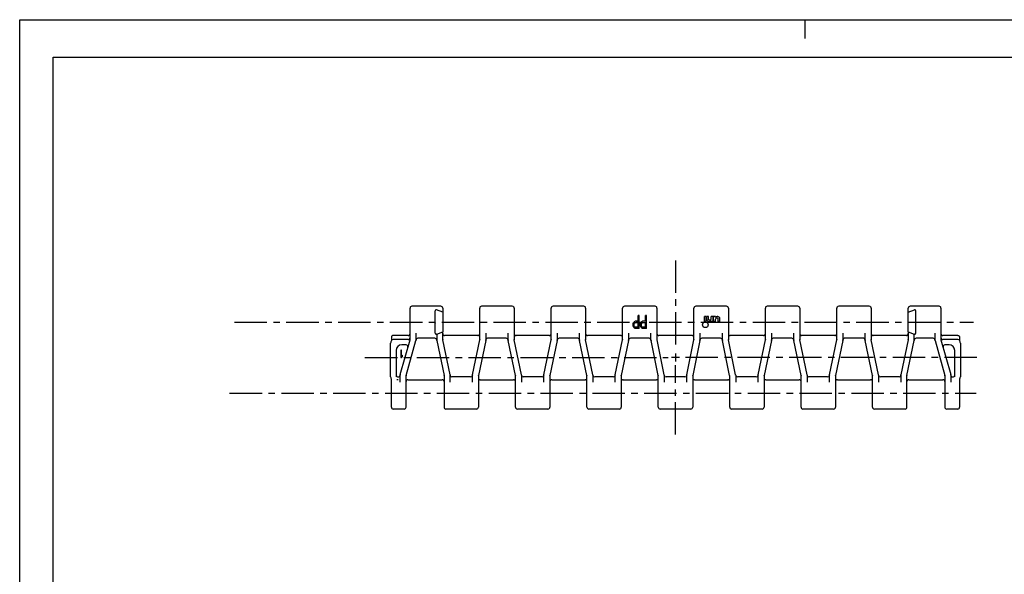
# Model space of a CAD drawing. Extents: x 0 to 420, y 0 to 297.
# Drawn here: x 0 to 263, y 148 to 297 of the extents above; entities that cross this region are included whole.
import ezdxf

# ---------------------------------------------------------------- set-up
doc = ezdxf.new("R2010")
doc.units = 0
doc.header["$LTSCALE"] = 23.1
doc.linetypes.add('CENTER', pattern=[0.6, 0.375, -0.075, 0.075, -0.075])
doc.layers.get('0').update_dxf_attribs({"linetype": 'CONTINUOUS'})
doc.layers.add('1_AXIS', color=7, linetype='CONTINUOUS')
doc.layers.add('2_FEATURE', color=7, linetype='CONTINUOUS')

msp = doc.modelspace()

# ---------------------------------------------------------------- linework, layer by layer
at = {"color": 7, "linetype": 'CONTINUOUS'}
for p, q in [((0, 0), (0, 297)), ((0, 297), (420, 297)), ((210, 297), (210, 292)), ((8.94, 10), (8.94, 287)), ((8.94, 287), (408.94, 287)), ((104.41, 211.42), (104.41, 219.79)), ((112.66, 220.29), (104.91, 220.29)), ((113.16, 218.7), (111.5, 219.31)), ((113.16, 219.79), (113.16, 218.7)), ((123.06, 211.4), (123.06, 219.79)), ((131.76, 220.29), (123.56, 220.29)), ((132.26, 219.79), (132.26, 211.4)), ((142.16, 211.4), (142.16, 219.79)), ((150.86, 220.29), (142.66, 220.29)), ((151.36, 219.79), (151.36, 211.4)), ((161.26, 211.4), (161.26, 219.79)), ((169.96, 220.29), (161.76, 220.29)), ((170.46, 219.79), (170.46, 211.4)), ((180.36, 211.4), (180.36, 219.79)), ((189.06, 220.29), (180.86, 220.29)), ((189.56, 219.79), (189.56, 211.4)), ((199.46, 211.4), (199.46, 219.79)), ((208.16, 220.29), (199.96, 220.29)), ((208.66, 219.79), (208.66, 211.4)), ((218.56, 211.4), (218.56, 219.79)), ((227.26, 220.29), (219.06, 220.29)), ((227.76, 219.79), (227.76, 211.4)), ((237.66, 218.7), (237.66, 219.79)), ((237.66, 218.7), (239.33, 219.31)), ((245.91, 220.29), (238.16, 220.29)), ((246.41, 219.79), (246.41, 211.42)), ((111.56, 212.82), (113.16, 213.4)), ((113.16, 211.4), (113.16, 213.4)), ((237.66, 213.4), (239.26, 212.82)), ((237.66, 213.4), (237.66, 211.4)), ((99.3, 210.7), (99.33, 210.74)), ((99.41, 211.94), (99.41, 211.02)), ((99.41, 210.98), (99.41, 211.02)), ((103.91, 211.37), (99.9, 211.37)), ((103.91, 212.44), (99.91, 212.44)), ((101.78, 201.99), (104.4, 211.28)), ((103.38, 201.77), (106, 211.06)), ((106.01, 211.2), (106.01, 213.1)), ((111.06, 211.7), (106.51, 211.7)), ((111.56, 212.82), (111.56, 211.24)), ((111.57, 211.14), (111.56, 211.24)), ((111.57, 211.14), (113.5, 201.75)), ((113.17, 211.3), (113.16, 211.4)), ((115.1, 201.91), (113.17, 211.3)), ((122.56, 212.44), (113.66, 212.44)), ((121.12, 201.91), (123.05, 211.3)), ((124.65, 211.14), (122.72, 201.75)), ((123.06, 211.4), (123.05, 211.3)), ((124.66, 213.1), (124.66, 211.24)), ((130.16, 211.7), (125.16, 211.7)), ((130.66, 211.24), (130.66, 213.1)), ((132.6, 201.75), (130.67, 211.14)), ((132.27, 211.3), (132.26, 211.4)), ((134.2, 201.91), (132.27, 211.3)), ((141.66, 212.44), (132.76, 212.44)), ((140.22, 201.91), (142.15, 211.3)), ((143.75, 211.14), (141.82, 201.75)), ((142.16, 211.4), (142.15, 211.3)), ((143.76, 213.1), (143.76, 211.24)), ((149.26, 211.7), (144.26, 211.7)), ((149.76, 211.24), (149.76, 213.1)), ((151.7, 201.75), (149.77, 211.14)), ((151.37, 211.3), (151.36, 211.4)), ((153.3, 201.91), (151.37, 211.3)), ((160.76, 212.44), (151.86, 212.44)), ((159.32, 201.91), (161.25, 211.3)), ((162.85, 211.14), (160.92, 201.75)), ((161.26, 211.4), (161.25, 211.3)), ((162.86, 213.1), (162.86, 211.24)), ((168.36, 211.7), (163.36, 211.7)), ((168.86, 211.24), (168.86, 213.1)), ((170.8, 201.75), (168.87, 211.14)), ((170.47, 211.3), (170.46, 211.4)), ((172.4, 201.91), (170.47, 211.3)), ((179.86, 212.44), (170.96, 212.44)), ((178.42, 201.91), (180.35, 211.3)), ((181.95, 211.14), (180.02, 201.75)), ((180.36, 211.4), (180.35, 211.3)), ((181.95, 211.14), (181.96, 211.24)), ((181.96, 213.1), (181.96, 211.24)), ((187.46, 211.7), (182.46, 211.7)), ((187.96, 211.24), (187.96, 213.1)), ((189.9, 201.75), (187.97, 211.14)), ((189.57, 211.3), (189.56, 211.4)), ((191.5, 201.91), (189.57, 211.3)), ((198.96, 212.44), (190.06, 212.44)), ((197.52, 201.91), (199.45, 211.3)), ((201.05, 211.14), (199.12, 201.75)), ((199.46, 211.4), (199.45, 211.3)), ((201.06, 213.1), (201.06, 211.24)), ((206.56, 211.7), (201.56, 211.7)), ((207.06, 211.24), (207.06, 213.1)), ((209, 201.75), (207.07, 211.14)), ((208.67, 211.3), (208.66, 211.4)), ((210.6, 201.91), (208.67, 211.3)), ((218.06, 212.44), (209.16, 212.44)), ((216.62, 201.91), (218.55, 211.3)), ((220.15, 211.14), (218.22, 201.75)), ((218.56, 211.4), (218.55, 211.3)), ((220.16, 213.1), (220.16, 211.24)), ((225.66, 211.7), (220.66, 211.7)), ((226.16, 211.24), (226.16, 213.1)), ((228.1, 201.75), (226.17, 211.14)), ((227.77, 211.3), (227.76, 211.4)), ((229.7, 201.91), (227.77, 211.3)), ((237.16, 212.44), (228.26, 212.44)), ((237.65, 211.3), (235.72, 201.91)), ((237.32, 201.75), (239.25, 211.14)), ((237.66, 211.4), (237.65, 211.3)), ((239.26, 211.24), (239.25, 211.14)), ((239.26, 211.24), (239.26, 212.82)), ((244.31, 211.7), (239.76, 211.7)), ((244.81, 213.1), (244.81, 211.2)), ((244.83, 211.06), (247.45, 201.77)), ((246.43, 211.28), (249.05, 201.99)), ((250.91, 212.44), (246.91, 212.44)), ((250.93, 211.37), (246.91, 211.37)), ((251.41, 211.94), (251.41, 211.02)), ((251.41, 211.02), (251.42, 210.98)), ((251.5, 210.74), (251.53, 210.7)), ((99.21, 201.35), (99.21, 210.42)), ((100.71, 208.45), (100.71, 201.35)), ((101.91, 208.53), (101.91, 206.53)), ((102.16, 208.53), (101.91, 208.53)), ((102.16, 206.87), (102.16, 208.53)), ((103.36, 209.95), (102.21, 209.95)), ((248.61, 209.95), (247.47, 209.95)), ((250.11, 201.35), (250.11, 208.45)), ((251.61, 210.42), (251.61, 201.35)), ((101.91, 206.53), (102.16, 206.53)), ((102.41, 207.16), (102.16, 206.87)), ((102.16, 206.53), (102.41, 206.82)), ((102.41, 206.82), (102.41, 207.16)), ((99.41, 193.26), (99.41, 200.75)), ((101.26, 201.35), (101.21, 201.35)), ((101.76, 199.95), (101.76, 201.85)), ((103.36, 193.26), (103.36, 201.63)), ((103.86, 200.61), (113.01, 200.61)), ((113.5, 201.75), (113.51, 201.65)), ((113.51, 201.65), (113.51, 193.26)), ((115.1, 201.91), (115.11, 201.81)), ((115.11, 199.95), (115.11, 201.81)), ((120.61, 201.35), (115.61, 201.35)), ((121.11, 199.95), (121.11, 201.81)), ((122.71, 201.65), (122.72, 201.75)), ((122.71, 201.65), (122.71, 193.26)), ((123.21, 200.61), (132.11, 200.61)), ((132.6, 201.75), (132.61, 201.65)), ((132.61, 193.26), (132.61, 201.65)), ((134.21, 201.81), (134.21, 199.95)), ((139.71, 201.35), (134.71, 201.35)), ((140.21, 199.95), (140.21, 201.81)), ((141.81, 201.65), (141.82, 201.75)), ((141.81, 201.65), (141.81, 193.26)), ((142.31, 200.61), (151.21, 200.61)), ((151.7, 201.75), (151.71, 201.65)), ((151.71, 193.26), (151.71, 201.65)), ((153.31, 201.81), (153.31, 199.95)), ((158.81, 201.35), (153.81, 201.35)), ((159.31, 199.95), (159.31, 201.81)), ((160.91, 201.65), (160.92, 201.75)), ((160.91, 201.65), (160.91, 193.26)), ((161.41, 200.61), (170.31, 200.61)), ((170.8, 201.75), (170.81, 201.65)), ((170.81, 193.26), (170.81, 201.65)), ((172.41, 201.81), (172.41, 199.95)), ((177.91, 201.35), (172.91, 201.35)), ((178.41, 199.95), (178.41, 201.81)), ((180.01, 201.65), (180.02, 201.75)), ((180.01, 201.65), (180.01, 193.26)), ((180.51, 200.61), (189.41, 200.61)), ((189.9, 201.75), (189.91, 201.65)), ((189.91, 193.26), (189.91, 201.65)), ((191.51, 201.81), (191.51, 199.95)), ((197.01, 201.35), (192.01, 201.35)), ((197.51, 199.95), (197.51, 201.81)), ((199.11, 201.65), (199.12, 201.75)), ((199.11, 201.65), (199.11, 193.26)), ((199.61, 200.61), (208.51, 200.61)), ((209, 201.75), (209.01, 201.65)), ((209.01, 193.26), (209.01, 201.65)), ((210.61, 201.81), (210.61, 199.95)), ((216.11, 201.35), (211.11, 201.35)), ((216.61, 199.95), (216.61, 201.81)), ((218.21, 201.65), (218.22, 201.75)), ((218.21, 201.65), (218.21, 193.26)), ((218.71, 200.61), (227.61, 200.61)), ((228.1, 201.75), (228.11, 201.65)), ((228.11, 193.26), (228.11, 201.65)), ((229.71, 201.81), (229.71, 199.95)), ((235.21, 201.35), (230.21, 201.35)), ((235.71, 201.81), (235.72, 201.91)), ((235.71, 201.81), (235.71, 199.95)), ((237.31, 201.65), (237.32, 201.75)), ((237.31, 193.26), (237.31, 201.65)), ((237.81, 200.61), (246.96, 200.61)), ((247.46, 201.63), (247.46, 193.26)), ((249.06, 201.85), (249.06, 199.95)), ((249.61, 201.35), (249.56, 201.35)), ((251.41, 200.75), (251.41, 193.26)), ((102.86, 192.76), (99.91, 192.76)), ((122.21, 192.76), (114.01, 192.76)), ((141.31, 192.76), (133.11, 192.76)), ((160.41, 192.76), (152.21, 192.76)), ((179.51, 192.76), (171.31, 192.76)), ((198.61, 192.76), (190.41, 192.76)), ((217.71, 192.76), (209.51, 192.76)), ((236.81, 192.76), (228.61, 192.76)), ((250.91, 192.76), (247.96, 192.76))]:
    msp.add_line(p, q, dxfattribs=at)
for points in [[(99.91, 212.44), (99.86, 212.44), (99.76, 212.41), (99.66, 212.37), (99.58, 212.31), (99.54, 212.27), (99.48, 212.19), (99.44, 212.09), (99.42, 211.99), (99.41, 211.94)], [(250.91, 212.44), (250.97, 212.44), (251.07, 212.41), (251.16, 212.37), (251.25, 212.31), (251.29, 212.27), (251.35, 212.19), (251.39, 212.09), (251.41, 211.99), (251.41, 211.94)], [(101.11, 200.61), (101.01, 200.6), (100.97, 200.6), (100.91, 200.6), (100.88, 200.6)], [(101.21, 200.61), (101.19, 200.61), (101.15, 200.61), (101.11, 200.61)]]:
    msp.add_lwpolyline(points, dxfattribs=at)
for centre, radius, start, end in [((104.91, 219.79), 0.5, 90, 180), ((112.66, 219.79), 0.5, 0, 90), ((123.56, 219.79), 0.5, 90, 180), ((131.76, 219.79), 0.5, 0, 90), ((142.66, 219.79), 0.5, 90, 180), ((150.86, 219.79), 0.5, 0, 90), ((161.76, 219.79), 0.5, 90, 180), ((169.96, 219.79), 0.5, 0, 90), ((180.86, 219.79), 0.5, 90, 180), ((189.06, 219.79), 0.5, 0, 90), ((199.96, 219.79), 0.5, 90, 180), ((208.16, 219.79), 0.5, 0, 90), ((219.06, 219.79), 0.5, 90, 180), ((227.26, 219.79), 0.5, 0, 90), ((238.16, 219.79), 0.5, 90, 180), ((245.91, 219.79), 0.5, 0, 90), ((99.71, 210.42), 0.5, 146.3321, 180), ((98.91, 211.02), 0.5, 326.3321, 355.3571), ((99.9, 210.87), 0.5, 90, 171.2988), ((103.91, 212.94), 0.5, 270, 360), ((103.91, 211.87), 0.5, 270.0005, 360), ((103.91, 211.42), 0.5, 344.3028, 360), ((105.51, 211.2), 0.5, 344.3028, 360), ((106.51, 211.2), 0.5, 90, 180), ((111.06, 211.2), 0.5, 2.4372, 90), ((112.06, 211.24), 0.5, 180, 191.6147), ((112.06, 211.24), 0.5, 182.4371, 191.6147), ((113.66, 212.94), 0.5, 180, 270), ((113.66, 211.4), 0.5, 180, 191.6147), ((122.56, 212.94), 0.5, 270, 360), ((122.56, 211.4), 0.5, 348.3853, 360), ((124.16, 211.24), 0.5, 348.3853, 360), ((124.16, 211.24), 0.5, 348.3853, 357.5629), ((125.16, 211.2), 0.5, 90, 177.5628), ((130.16, 211.2), 0.5, 2.4372, 90), ((131.16, 211.24), 0.5, 180, 191.6147), ((131.16, 211.24), 0.5, 182.4371, 191.6147), ((132.76, 212.94), 0.5, 180, 270), ((132.76, 211.4), 0.5, 180, 191.6147), ((141.66, 212.94), 0.5, 270, 360), ((141.66, 211.4), 0.5, 348.3853, 360), ((143.26, 211.24), 0.5, 348.3853, 360), ((143.26, 211.24), 0.5, 348.3853, 357.5629), ((144.26, 211.2), 0.5, 90, 177.5628), ((149.26, 211.2), 0.5, 2.4372, 90), ((150.26, 211.24), 0.5, 180, 191.6147), ((150.26, 211.24), 0.5, 182.4371, 191.6147), ((151.86, 212.94), 0.5, 180, 270), ((151.86, 211.4), 0.5, 180, 191.6147), ((160.76, 212.94), 0.5, 270, 360), ((160.76, 211.4), 0.5, 348.3853, 360), ((162.36, 211.24), 0.5, 348.3853, 360), ((162.36, 211.24), 0.5, 348.3853, 357.5629), ((163.36, 211.2), 0.5, 90, 177.5628), ((168.36, 211.2), 0.5, 2.4372, 90), ((169.36, 211.24), 0.5, 180, 191.6147), ((169.36, 211.24), 0.5, 182.4371, 191.6147), ((170.96, 212.94), 0.5, 180, 270), ((170.96, 211.4), 0.5, 180, 191.6147), ((179.86, 212.94), 0.5, 270, 360), ((179.86, 211.4), 0.5, 348.3853, 360), ((181.46, 211.24), 0.5, 348.3853, 360), ((181.46, 211.24), 0.5, 348.3853, 357.5629), ((182.46, 211.2), 0.5, 90, 177.5628), ((187.46, 211.2), 0.5, 2.4372, 90), ((188.46, 211.24), 0.5, 180, 191.6147), ((188.46, 211.24), 0.5, 182.4371, 191.6147), ((190.06, 212.94), 0.5, 180, 270), ((190.06, 211.4), 0.5, 180, 191.6147), ((198.96, 212.94), 0.5, 270, 360), ((198.96, 211.4), 0.5, 348.3853, 360), ((200.56, 211.24), 0.5, 348.3853, 360), ((200.56, 211.24), 0.5, 348.3853, 357.5629), ((201.56, 211.2), 0.5, 90, 177.5628), ((206.56, 211.2), 0.5, 2.4372, 90), ((207.56, 211.24), 0.5, 180, 191.6147), ((207.56, 211.24), 0.5, 182.4371, 191.6147), ((209.16, 212.94), 0.5, 180, 270), ((209.16, 211.4), 0.5, 180, 191.6147), ((218.06, 212.94), 0.5, 270, 360), ((218.06, 211.4), 0.5, 348.3853, 360), ((219.66, 211.24), 0.5, 348.3853, 360), ((219.66, 211.24), 0.5, 348.3853, 357.5629), ((220.66, 211.2), 0.5, 90, 177.5628), ((225.66, 211.2), 0.5, 2.4372, 90), ((226.66, 211.24), 0.5, 180, 191.6147), ((226.66, 211.24), 0.5, 182.4371, 191.6147), ((228.26, 212.94), 0.5, 180, 270), ((228.26, 211.4), 0.5, 180, 191.6147), ((237.16, 212.94), 0.5, 270, 360), ((237.16, 211.4), 0.5, 348.3853, 360), ((238.76, 211.24), 0.5, 348.3853, 360), ((238.76, 211.24), 0.5, 348.3853, 357.5629), ((239.76, 211.2), 0.5, 90, 177.5628), ((244.31, 211.2), 0.5, 0, 90), ((245.31, 211.2), 0.5, 180, 195.6972), ((246.91, 212.94), 0.5, 180, 270), ((246.91, 211.87), 0.5, 179.9974, 269.9995), ((246.91, 211.42), 0.5, 180, 195.6972), ((250.93, 210.87), 0.5, 8.7012, 90), ((251.91, 211.02), 0.5, 180, 213.6679), ((251.11, 210.42), 0.5, 0, 33.6679), ((102.21, 208.45), 1.5, 90, 180), ((103.36, 209.45), 0.5, 344.3028, 90), ((247.47, 209.45), 0.5, 90, 195.6972), ((248.61, 208.45), 1.5, 0, 90), ((99.71, 201.35), 0.5, 180, 216.8699), ((98.91, 200.75), 0.5, 0, 36.8699), ((101.21, 201.85), 0.5, 180, 270), ((101.26, 201.85), 0.5, 270, 360), ((102.26, 201.85), 0.5, 164.3028, 180), ((103.86, 201.63), 0.5, 164.3028, 180), ((103.86, 200.11), 0.5, 90, 180), ((113.01, 200.11), 0.5, 360, 90), ((113.01, 201.65), 0.5, 0, 11.6147), ((114.61, 201.81), 0.5, 2.4371, 11.6147), ((114.61, 201.81), 0.5, 0, 11.6147), ((115.61, 201.85), 0.5, 182.4372, 270), ((120.61, 201.85), 0.5, 270, 357.5628), ((121.61, 201.81), 0.5, 168.3854, 177.5629), ((121.61, 201.81), 0.5, 168.3853, 180), ((123.21, 201.65), 0.5, 168.3853, 180), ((123.21, 200.11), 0.5, 90, 180), ((132.11, 200.11), 0.5, 360, 90), ((132.11, 201.65), 0.5, 0, 11.6147), ((133.71, 201.81), 0.5, 2.4371, 11.6147), ((133.71, 201.81), 0.5, 0, 11.6147), ((134.71, 201.85), 0.5, 182.4372, 270), ((139.71, 201.85), 0.5, 270, 357.5628), ((140.71, 201.81), 0.5, 168.3854, 177.5629), ((140.71, 201.81), 0.5, 168.3853, 180), ((142.31, 201.65), 0.5, 168.3853, 180), ((142.31, 200.11), 0.5, 90, 180), ((151.21, 200.11), 0.5, 360, 90), ((151.21, 201.65), 0.5, 0, 11.6147), ((152.81, 201.81), 0.5, 2.4371, 11.6147), ((152.81, 201.81), 0.5, 0, 11.6147), ((153.81, 201.85), 0.5, 182.4372, 270), ((158.81, 201.85), 0.5, 270, 357.5628), ((159.81, 201.81), 0.5, 168.3854, 177.5629), ((159.81, 201.81), 0.5, 168.3853, 180), ((161.41, 201.65), 0.5, 168.3853, 180), ((161.41, 200.11), 0.5, 90, 180), ((170.31, 200.11), 0.5, 360, 90), ((170.31, 201.65), 0.5, 0, 11.6147), ((171.91, 201.81), 0.5, 2.4371, 11.6147), ((171.91, 201.81), 0.5, 0, 11.6147), ((172.91, 201.85), 0.5, 182.4372, 270), ((177.91, 201.85), 0.5, 270, 357.5628), ((178.91, 201.81), 0.5, 168.3854, 177.5629), ((178.91, 201.81), 0.5, 168.3853, 180), ((180.51, 201.65), 0.5, 168.3853, 180), ((180.51, 200.11), 0.5, 90, 180), ((189.41, 200.11), 0.5, 360, 90), ((189.41, 201.65), 0.5, 0, 11.6147), ((191.01, 201.81), 0.5, 2.4371, 11.6147), ((191.01, 201.81), 0.5, 0, 11.6147), ((192.01, 201.85), 0.5, 182.4372, 270), ((197.01, 201.85), 0.5, 270, 357.5628), ((198.01, 201.81), 0.5, 168.3854, 177.5629), ((198.01, 201.81), 0.5, 168.3853, 180), ((199.61, 201.65), 0.5, 168.3853, 180), ((199.61, 200.11), 0.5, 90, 180), ((208.51, 200.11), 0.5, 360, 90), ((208.51, 201.65), 0.5, 0, 11.6147), ((210.11, 201.81), 0.5, 2.4371, 11.6147), ((210.11, 201.81), 0.5, 0, 11.6147), ((211.11, 201.85), 0.5, 182.4372, 270), ((216.11, 201.85), 0.5, 270, 357.5628), ((217.11, 201.81), 0.5, 168.3854, 177.5629), ((217.11, 201.81), 0.5, 168.3853, 180), ((218.71, 201.65), 0.5, 168.3853, 180), ((218.71, 200.11), 0.5, 90, 180), ((227.61, 200.11), 0.5, 360, 90), ((227.61, 201.65), 0.5, 0, 11.6147), ((229.21, 201.81), 0.5, 2.4371, 11.6147), ((229.21, 201.81), 0.5, 0, 11.6147), ((230.21, 201.85), 0.5, 182.4372, 270), ((235.21, 201.85), 0.5, 270, 357.5628), ((236.21, 201.81), 0.5, 168.3854, 177.5629), ((236.21, 201.81), 0.5, 168.3853, 180), ((237.81, 201.65), 0.5, 168.3853, 180), ((237.81, 200.11), 0.5, 90, 180), ((246.96, 200.11), 0.5, 360, 90), ((246.96, 201.63), 0.5, 0, 15.6972), ((248.56, 201.85), 0.5, 0, 15.6972), ((249.56, 201.85), 0.5, 180, 270), ((249.61, 201.85), 0.5, 270, 360), ((251.91, 200.75), 0.5, 143.1301, 180), ((251.11, 201.35), 0.5, 323.1301, 360), ((99.91, 193.26), 0.5, 180, 270), ((102.86, 193.26), 0.5, 270, 360), ((114.01, 193.26), 0.5, 180, 270), ((122.21, 193.26), 0.5, 270, 360), ((133.11, 193.26), 0.5, 180, 270), ((141.31, 193.26), 0.5, 270, 360), ((152.21, 193.26), 0.5, 180, 270), ((160.41, 193.26), 0.5, 270, 360), ((171.31, 193.26), 0.5, 180, 270), ((179.51, 193.26), 0.5, 270, 360), ((190.41, 193.26), 0.5, 180, 270), ((198.61, 193.26), 0.5, 270, 360), ((209.51, 193.26), 0.5, 180, 270), ((217.71, 193.26), 0.5, 270, 360), ((228.61, 193.26), 0.5, 180, 270), ((236.81, 193.26), 0.5, 270, 360), ((247.96, 193.26), 0.5, 180, 270), ((250.91, 193.26), 0.5, 270, 360)]:
    msp.add_arc(centre, radius, start, end, dxfattribs=at)
at = {"layer": '1_AXIS', "color": 2, "linetype": 'CENTER'}
for p, q in [((175.41, 232.54), (175.41, 208.53)), ((57.46, 216.05), (255.09, 216.05)), ((92.35, 206.53), (173.41, 206.53)), ((256.06, 206.53), (177.41, 206.53)), ((175.41, 185.9), (175.41, 204.53)), ((56.15, 197), (255.88, 197))]:
    msp.add_line(p, q, dxfattribs=at)
at = {"layer": '1_AXIS', "color": 7, "linetype": 'CONTINUOUS'}
for p, q in [((183.13, 216.16), (183.13, 217.53)), ((183.64, 217.53), (183.13, 217.53)), ((183.64, 216.16), (183.13, 216.16)), ((183.64, 216.16), (183.64, 217.53)), ((183.76, 216.75), (183.76, 217.53)), ((184.27, 217.53), (183.76, 217.53)), ((184.27, 216.72), (184.27, 217.53)), ((184.51, 216.15), (184.36, 216.15)), ((184.66, 216.57), (184.42, 216.57)), ((184.96, 216.87), (184.96, 217.53)), ((185.47, 217.53), (184.96, 217.53)), ((184.96, 216.15), (184.96, 216.39)), ((185.47, 216.15), (184.96, 216.15)), ((185.47, 216.15), (185.47, 217.53)), ((185.59, 216.15), (185.59, 217.53)), ((186.1, 217.53), (185.59, 217.53)), ((186.1, 216.15), (185.59, 216.15)), ((186.1, 217.29), (186.1, 217.53)), ((186.1, 216.15), (186.1, 216.81)), ((186.64, 217.11), (186.4, 217.11)), ((186.7, 217.53), (186.55, 217.53)), ((186.79, 216.15), (186.79, 216.96)), ((187.3, 216.15), (186.79, 216.15)), ((187.3, 216.15), (187.3, 216.93))]:
    msp.add_line(p, q, dxfattribs=at)
at = {"layer": '1_AXIS', "color": 2, "linetype": 'CONTINUOUS'}
for p, q in [((176.46, 206.53), (174.36, 206.53)), ((175.41, 207.58), (175.41, 205.48))]:
    msp.add_line(p, q, dxfattribs=at)
at = {"layer": '1_AXIS', "color": 7, "linetype": 'CONTINUOUS'}
msp.add_circle((183.39, 215.31), 0.765, dxfattribs=at)
for centre, radius, start, end in [((184.36, 216.75), 0.6, 180, 270), ((184.42, 216.72), 0.15, 180, 270), ((184.51, 216.69), 0.542, 270, 326.145), ((184.66, 216.87), 0.3, 270, 360), ((186.55, 216.98), 0.542, 90, 146.145), ((186.4, 216.81), 0.3, 90, 180), ((186.64, 216.96), 0.15, 0, 90), ((186.7, 216.93), 0.6, 0, 90)]:
    msp.add_arc(centre, radius, start, end, dxfattribs=at)
at = {"layer": '2_FEATURE', "color": 7, "linetype": 'CONTINUOUS'}
for p, q in [((111.16, 213.03), (111.16, 219.07)), ((113.16, 218.7), (113.16, 213.4)), ((237.66, 213.4), (237.66, 218.7)), ((239.66, 213.03), (239.66, 219.07)), ((111.06, 216.05), (111.16, 215.75)), ((164.43, 216.18), (164.25, 215.95)), ((164.43, 216.18), (164.65, 216.25)), ((165.43, 216.25), (164.65, 216.25)), ((165.43, 216.25), (165.43, 217.81)), ((165.7, 217.81), (165.43, 217.81)), ((165.7, 214.31), (165.7, 217.81)), ((166.4, 216.18), (166.22, 215.95)), ((166.4, 216.18), (166.61, 216.25)), ((167.4, 216.25), (166.61, 216.25)), ((167.4, 216.25), (167.4, 217.81)), ((167.66, 217.81), (167.4, 217.81)), ((167.66, 214.31), (167.66, 217.81)), ((239.66, 215.75), (239.76, 216.05)), ((164.08, 215.43), (164.12, 215.65)), ((164.08, 215.13), (164.08, 215.43)), ((164.12, 214.91), (164.08, 215.13)), ((164.12, 215.65), (164.25, 215.95)), ((164.25, 214.61), (164.12, 214.91)), ((164.43, 214.39), (164.25, 214.61)), ((164.34, 215.36), (164.38, 215.58)), ((164.34, 215.13), (164.34, 215.36)), ((164.38, 214.91), (164.34, 215.13)), ((164.38, 215.58), (164.47, 215.73)), ((164.47, 214.76), (164.38, 214.91)), ((164.65, 214.31), (164.43, 214.39)), ((164.47, 215.73), (164.6, 215.8)), ((164.6, 214.69), (164.47, 214.76)), ((165.43, 215.8), (164.6, 215.8)), ((165.43, 214.69), (164.6, 214.69)), ((165.7, 214.31), (164.65, 214.31)), ((165.43, 214.69), (165.43, 215.8)), ((166.05, 215.43), (166.09, 215.65)), ((166.05, 215.13), (166.05, 215.43)), ((166.09, 214.91), (166.05, 215.13)), ((166.09, 215.65), (166.22, 215.95)), ((166.22, 214.61), (166.09, 214.91)), ((166.4, 214.39), (166.22, 214.61)), ((166.31, 215.36), (166.35, 215.58)), ((166.31, 215.13), (166.31, 215.36)), ((166.35, 214.91), (166.31, 215.13)), ((166.35, 215.58), (166.44, 215.73)), ((166.44, 214.76), (166.35, 214.91)), ((166.61, 214.31), (166.4, 214.39)), ((166.44, 215.73), (166.57, 215.8)), ((166.57, 214.69), (166.44, 214.76)), ((167.4, 215.8), (166.57, 215.8)), ((167.4, 214.69), (166.57, 214.69)), ((167.66, 214.31), (166.61, 214.31)), ((167.4, 214.69), (167.4, 215.8)), ((111.56, 212.82), (111.5, 212.8)), ((239.33, 212.8), (239.26, 212.82))]:
    msp.add_line(p, q, dxfattribs=at)
for centre, start, end in [((111.41, 219.07), 70, 180), ((239.41, 219.07), 0, 110), ((111.41, 213.03), 180, 290), ((239.41, 213.03), 250, 360)]:
    msp.add_arc(centre, 0.25, start, end, dxfattribs=at)

doc.saveas('drawing.dxf')
